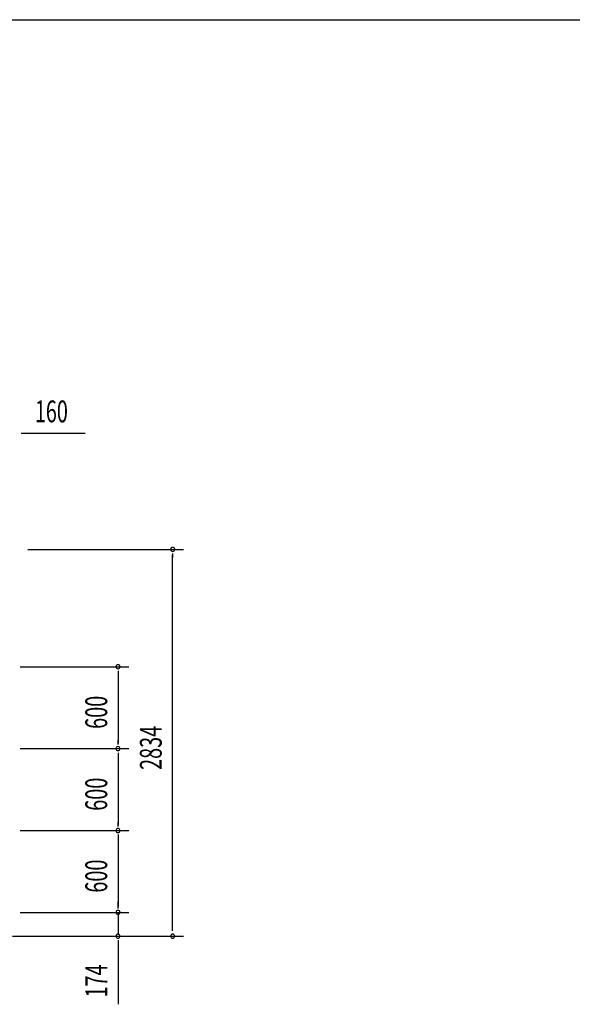
# Model space of a CAD drawing. Extents: x 868 to 32764, y 310 to 22484.
# Drawn here: x 19430 to 23483, y 15270 to 22484 of the extents above; entities that cross this region are included whole.
import ezdxf

# ---------------------------------------------------------------- set-up
doc = ezdxf.new("R2010")
doc.units = 0
doc.header["$LTSCALE"] = 80
doc.header["$MEASUREMENT"] = 0
doc.layers.add('SUNPOU', color=4, linetype='CONTINUOUS')
doc.layers.add('WAKUSEN-01', color=50, linetype='CONTINUOUS')
doc.styles.add('00', font='ROMANS', dxfattribs={"width": 0.666667, "bigfont": 'BIGFONT'})

msp = doc.modelspace()

# ---------------------------------------------------------------- linework, layer by layer
at = {"layer": 'SUNPOU'}
for p, q in [((19441.5, 19454.1), (19471.5, 19454.1)), ((19451.5, 19454.1), (19910.6, 19454.1)), ((19488.5, 18603.2), (20631.5, 18603.2)), ((20551.5, 18573.2), (20551.5, 18543.2)), ((20551.5, 15818.2), (20551.5, 18563.2)), ((19433, 17743.2), (20231.5, 17743.2)), ((20151.5, 17713.2), (20151.5, 17683.2)), ((20151.5, 17703.2), (20151.5, 17183.2)), ((20151.5, 17173.2), (20151.5, 17203.2)), ((19433, 17143.2), (20231.5, 17143.2)), ((19433, 17143.2), (20231.5, 17143.2)), ((20151.5, 17113.2), (20151.5, 17083.2)), ((20151.5, 17103.2), (20151.5, 16583.2)), ((20151.5, 16573.2), (20151.5, 16603.2)), ((19433, 16543.2), (20231.5, 16543.2)), ((19433, 16543.2), (20231.5, 16543.2)), ((20151.5, 16513.2), (20151.5, 16483.2)), ((20151.5, 16503.2), (20151.5, 15983.2)), ((20151.5, 15983.2), (20151.5, 16023.2)), ((19433, 15943.2), (20231.5, 15943.2)), ((19433, 15943.2), (20231.5, 15943.2)), ((20151.5, 15973.2), (20151.5, 16003.2)), ((20151.5, 15973.2), (20151.5, 16003.2)), ((20151.5, 15943.2), (20151.5, 15778.2)), ((20551.5, 15808.2), (20551.5, 15838.2)), ((19376.5, 15769.2), (20231.5, 15769.2)), ((19376.5, 15769.2), (20631.5, 15769.2)), ((20151.5, 15739.2), (20151.5, 15709.2)), ((20151.5, 15729.2), (20151.5, 15270.2))]:
    msp.add_line(p, q, dxfattribs=at)
for centre, start, end in [((20551.5, 18603.2), 90, 270), ((20551.5, 18603.2), 270, 90), ((20151.5, 17743.2), 90, 270), ((20151.5, 17743.2), 270, 90), ((20151.5, 17143.2), 90, 270), ((20151.5, 17143.2), 90, 270), ((20151.5, 17143.2), 270, 90), ((20151.5, 17143.2), 270, 90), ((20151.5, 16543.2), 90, 270), ((20151.5, 16543.2), 90, 270), ((20151.5, 16543.2), 270, 90), ((20151.5, 16543.2), 270, 90), ((20151.5, 15943.2), 90, 270), ((20151.5, 15943.2), 90, 270), ((20151.5, 15943.2), 270, 90), ((20151.5, 15943.2), 270, 90), ((20151.5, 15769.2), 90, 270), ((20151.5, 15769.2), 270, 90), ((20551.5, 15769.2), 90, 270), ((20551.5, 15769.2), 270, 90)]:
    msp.add_arc(centre, 15, start, end, dxfattribs=at)
at = {"layer": 'WAKUSEN-01'}
msp.add_line((868, 22484), (32764, 22484), dxfattribs=at)
msp.add_line((868, 22484), (32764, 22484), dxfattribs=at)

# ---------------------------------------------------------------- texts
at = {"layer": 'SUNPOU', "style": '00', "width": 0.666667}
msp.add_text('160', height=160, dxfattribs=at).set_placement((19541, 19534.1))
for s, p in [('600', (20071.5, 17288.3)), ('2834', (20471.5, 16987.5)), ('600', (20071.5, 16688.3)), ('600', (20071.5, 16088.3)), ('174', (20071.5, 15319.7))]:
    msp.add_text(s, height=160, rotation=90, dxfattribs=at).set_placement(p)

doc.saveas('drawing.dxf')
